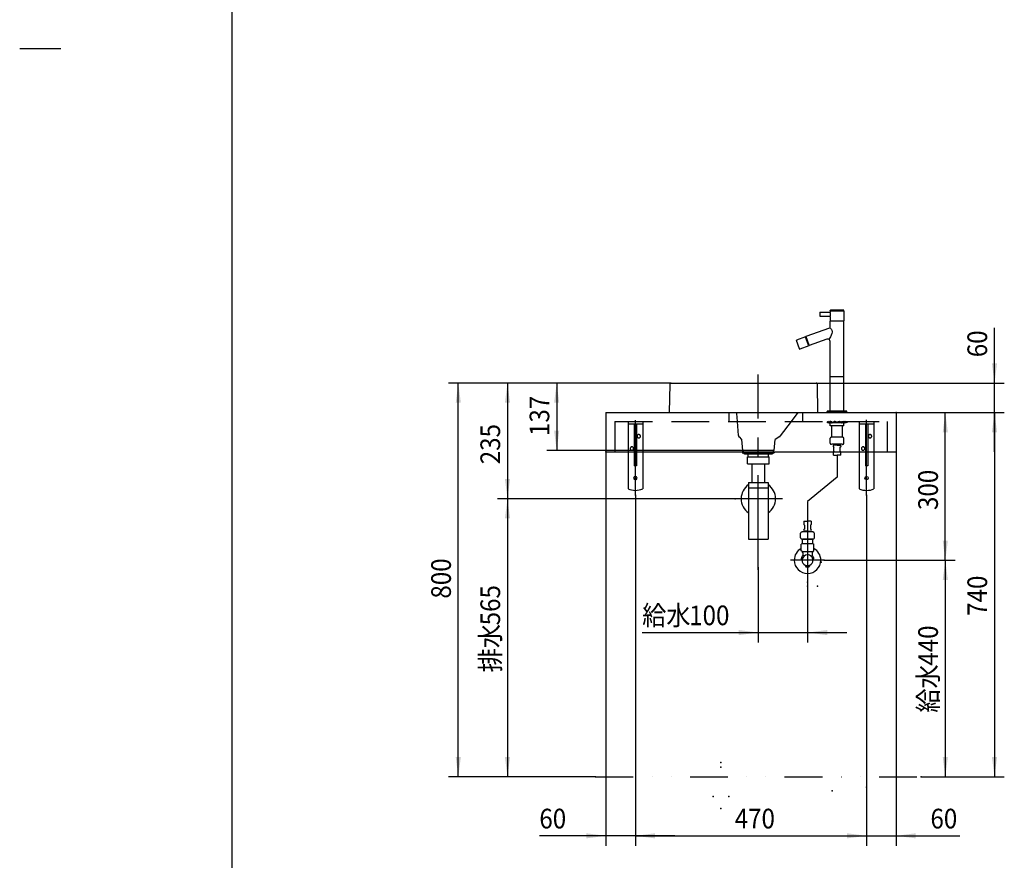
# Model space of a CAD drawing. Extents: x 3641 to 7726, y 2848 to 8686.
# Drawn here: x 3641 to 5642, y 4108 to 5816 of the extents above; entities that cross this region are included whole.
import ezdxf

# ---------------------------------------------------------------- set-up
doc = ezdxf.new("R2010")
doc.units = 0
for name, pattern in [('CENTER', [307.270425, 192.044015, -38.408803, 38.408803, -38.408803]), ('DASHED', [115.226409, 76.817606, -38.408803]), ('DIVIDE', [192.044015, 76.817606, -38.408803, 0, -38.408803, 0, -38.408803])]:
    doc.linetypes.add(name, pattern=pattern)
doc.layers.add('1', color=7, linetype='CONTINUOUS')
doc.layers.add('2', color=7, linetype='CONTINUOUS')
doc.styles.get("Standard").update_dxf_attribs({"font": 'txt', "bigfont": 'EXTFONT.SHX'})

# ---------------------------------------------------------------- blocks, each defined once
blk = doc.blocks.new('*D18')
at = {"layer": '2', "color": 7}
for p, q in [((4964, 5077.4), (4512.1, 5077.4)), ((4532.1, 4277.4), (4532.1, 5077.4)), ((4811, 4277.4), (4512.1, 4277.4))]:
    blk.add_line(p, q, dxfattribs=at)
for points in [[(4532.1, 5077.4), (4537.3, 5037.4), (4526.9, 5037.4)], [(4532.1, 4277.4), (4526.9, 4317.4), (4537.3, 4317.4)]]:
    blk.add_solid(points, dxfattribs=at)
at = {"layer": '2', "color": 7, "width": 0.9}
blk.add_text('800', height=40, rotation=90, dxfattribs=at).set_placement((4517.1, 4639.4))
blk = doc.blocks.new('*D19')
at = {"layer": '2', "color": 7}
for p, q in [((5422.1, 5017.4), (5642.1, 5017.4)), ((5622.1, 5017.4), (5622.1, 4277.4)), ((5473, 4277.4), (5642.1, 4277.4))]:
    blk.add_line(p, q, dxfattribs=at)
for points in [[(5622.1, 5017.4), (5627.3, 4977.4), (5616.9, 4977.4)], [(5622.1, 4277.4), (5616.9, 4317.4), (5627.3, 4317.4)]]:
    blk.add_solid(points, dxfattribs=at)
at = {"layer": '2', "color": 7, "width": 0.9}
blk.add_text('740', height=40, rotation=90, dxfattribs=at).set_placement((5607.1, 4604.4))
blk = doc.blocks.new('*D20')
at = {"layer": '2', "color": 7}
for p, q in [((5622.1, 5077.4), (5622.1, 5189.9)), ((5260.1, 5077.4), (5642.1, 5077.4)), ((5622.1, 5017.4), (5622.1, 5077.4)), ((5422.1, 5017.4), (5642.1, 5017.4)), ((5622.1, 4937.4), (5622.1, 5017.4))]:
    blk.add_line(p, q, dxfattribs=at)
for points in [[(5622.1, 5077.4), (5616.9, 5117.4), (5627.3, 5117.4)], [(5622.1, 5017.4), (5627.3, 4977.4), (5616.9, 4977.4)]]:
    blk.add_solid(points, dxfattribs=at)
at = {"layer": '2', "color": 7, "width": 0.9}
blk.add_text('60', height=40, rotation=90, dxfattribs=at).set_placement((5607.1, 5129.9))
blk = doc.blocks.new('*D21')
at = {"layer": '2', "color": 7}
for p, q in [((4964, 5077.4), (4712.1, 5077.4)), ((4732.1, 5077.4), (4732.1, 4940.4)), ((5110, 4940.4), (4712.1, 4940.4))]:
    blk.add_line(p, q, dxfattribs=at)
for points in [[(4732.1, 5077.4), (4737.3, 5037.4), (4726.9, 5037.4)], [(4732.1, 4940.4), (4726.9, 4980.4), (4737.3, 4980.4)]]:
    blk.add_solid(points, dxfattribs=at)
at = {"layer": '2', "color": 7, "width": 0.9}
blk.add_text('137', height=40, rotation=90, dxfattribs=at).set_placement((4717.1, 4969.8))
blk = doc.blocks.new('*D25')
at = {"layer": '2', "color": 7}
for p, q in [((5142, 4702.7), (5142, 4550.4)), ((5242, 4664.4), (5242, 4550.4)), ((4905.9, 4570.4), (5142, 4570.4)), ((5142, 4570.4), (5242, 4570.4)), ((5242, 4570.4), (5322, 4570.4))]:
    blk.add_line(p, q, dxfattribs=at)
for points in [[(5142, 4570.4), (5102, 4565.2), (5102, 4575.6)], [(5242, 4570.4), (5282, 4575.6), (5282, 4565.2)]]:
    blk.add_solid(points, dxfattribs=at)
at = {"layer": '2', "color": 7, "width": 0.9}
for s, p in [('給水', (4905.9, 4585.4)), ('100', (5001.5, 4585.4))]:
    blk.add_text(s, height=40, dxfattribs=at).set_placement(p)
blk = doc.blocks.new('*D26')
at = {"layer": '2', "color": 7}
for p, q in [((4832.1, 4937.4), (4832.1, 4137.4)), ((4892.1, 4849.8), (4892.1, 4137.4)), ((4832.1, 4157.4), (4696.9, 4157.4)), ((4892.1, 4157.4), (4832.1, 4157.4)), ((4972.1, 4157.4), (4892.1, 4157.4))]:
    blk.add_line(p, q, dxfattribs=at)
for points in [[(4832.1, 4157.4), (4792.1, 4152.2), (4792.1, 4162.6)], [(4892.1, 4157.4), (4932.1, 4162.6), (4932.1, 4152.2)]]:
    blk.add_solid(points, dxfattribs=at)
at = {"layer": '2', "color": 7, "width": 0.9}
blk.add_text('60', height=40, dxfattribs=at).set_placement((4696.9, 4172.4))
blk = doc.blocks.new('*D27')
at = {"layer": '2', "color": 7}
for p, q in [((5422.1, 4937.4), (5422.1, 4137.4)), ((5362.1, 4849.8), (5362.1, 4137.4)), ((5282.1, 4157.4), (5362.1, 4157.4)), ((5362.1, 4157.4), (5422.1, 4157.4)), ((5422.1, 4157.4), (5551.9, 4157.4))]:
    blk.add_line(p, q, dxfattribs=at)
for points in [[(5362.1, 4157.4), (5322.1, 4152.2), (5322.1, 4162.6)], [(5422.1, 4157.4), (5462.1, 4162.6), (5462.1, 4152.2)]]:
    blk.add_solid(points, dxfattribs=at)
at = {"layer": '2', "color": 7, "width": 0.9}
blk.add_text('60', height=40, dxfattribs=at).set_placement((5491.9, 4172.4))
blk = doc.blocks.new('*D28')
at = {"layer": '2', "color": 7}
for p, q in [((4892.1, 4849.8), (4892.1, 4137.4)), ((5362.1, 4849.8), (5362.1, 4137.4)), ((4892.1, 4157.4), (5362.1, 4157.4))]:
    blk.add_line(p, q, dxfattribs=at)
for points in [[(4892.1, 4157.4), (4932.1, 4162.6), (4932.1, 4152.2)], [(5362.1, 4157.4), (5322.1, 4152.2), (5322.1, 4162.6)]]:
    blk.add_solid(points, dxfattribs=at)
at = {"layer": '2', "color": 7, "width": 0.9}
blk.add_text('470', height=40, dxfattribs=at).set_placement((5094, 4172.4))
blk = doc.blocks.new('*D33')
at = {"layer": '2', "color": 7}
for p, q in [((4964, 5077.4), (4612.1, 5077.4)), ((4632.1, 5077.4), (4632.1, 4842.4)), ((5094.6, 4842.4), (4612.1, 4842.4))]:
    blk.add_line(p, q, dxfattribs=at)
for points in [[(4632.1, 5077.4), (4637.3, 5037.4), (4626.9, 5037.4)], [(4632.1, 4842.4), (4626.9, 4882.4), (4637.3, 4882.4)]]:
    blk.add_solid(points, dxfattribs=at)
at = {"layer": '2', "color": 7, "width": 0.9}
blk.add_text('235', height=40, rotation=90, dxfattribs=at).set_placement((4617.1, 4912.4))
blk = doc.blocks.new('*D34')
at = {"layer": '2', "color": 7}
for p, q in [((5094.6, 4842.4), (4612.1, 4842.4)), ((4632.1, 4842.4), (4632.1, 4277.4)), ((4811, 4277.4), (4612.1, 4277.4))]:
    blk.add_line(p, q, dxfattribs=at)
for points in [[(4632.1, 4842.4), (4637.3, 4802.4), (4626.9, 4802.4)], [(4632.1, 4277.4), (4626.9, 4317.4), (4637.3, 4317.4)]]:
    blk.add_solid(points, dxfattribs=at)
at = {"layer": '2', "color": 7, "width": 0.9}
for s, p in [('565', (4617.1, 4585.1)), ('排水', (4617.1, 4489.6))]:
    blk.add_text(s, height=40, rotation=90, dxfattribs=at).set_placement(p)
blk = doc.blocks.new('*D35')
at = {"layer": '2', "color": 7}
for p, q in [((5422.1, 5017.4), (5542.1, 5017.4)), ((5522.1, 4717.4), (5522.1, 5017.4)), ((5276, 4717.4), (5542.1, 4717.4))]:
    blk.add_line(p, q, dxfattribs=at)
for points in [[(5522.1, 5017.4), (5527.3, 4977.4), (5516.9, 4977.4)], [(5522.1, 4717.4), (5516.9, 4757.4), (5527.3, 4757.4)]]:
    blk.add_solid(points, dxfattribs=at)
at = {"layer": '2', "color": 7, "width": 0.9}
blk.add_text('300', height=40, rotation=90, dxfattribs=at).set_placement((5507.1, 4819.4))
blk = doc.blocks.new('*D36')
at = {"layer": '2', "color": 7}
for p, q in [((5276, 4717.4), (5542.1, 4717.4)), ((5522.1, 4717.4), (5522.1, 4277.4)), ((5473, 4277.4), (5542.1, 4277.4))]:
    blk.add_line(p, q, dxfattribs=at)
for points in [[(5522.1, 4717.4), (5527.3, 4677.4), (5516.9, 4677.4)], [(5522.1, 4277.4), (5516.9, 4317.4), (5527.3, 4317.4)]]:
    blk.add_solid(points, dxfattribs=at)
at = {"layer": '2', "color": 7, "width": 0.9}
for s, p in [('440', (5507.1, 4503.1)), ('給水', (5507.1, 4407.6))]:
    blk.add_text(s, height=40, rotation=90, dxfattribs=at).set_placement(p)

msp = doc.modelspace()

# ---------------------------------------------------------------- linework, layer by layer
at = {"layer": '1', "color": 7}
for p, q in [((5288.1, 5224.4), (5288.1, 5224.9)), ((5288.1, 5224.4), (5315.7, 5224.4)), ((5288.1, 5224.4), (5288.1, 5222.4)), ((5315.6, 5225.4), (5288.6, 5225.4)), ((5316.1, 5224.4), (5315.7, 5224.4)), ((5315.7, 5223.4), (5315.7, 5224.4)), ((5316.1, 5224.4), (5316.1, 5224.9)), ((5267.1, 5220.6), (5267.1, 5214.2)), ((5267.9, 5221.4), (5287.1, 5221.4)), ((5267.9, 5213.4), (5287.1, 5213.4)), ((5288.1, 5212.4), (5288.1, 5204.1)), ((5315.7, 5223.4), (5316.1, 5223.4)), ((5316.1, 5223.4), (5316.1, 5204.1)), ((5286.7, 5189.2), (5238.9, 5171.8)), ((5290.6, 5202.9), (5288.1, 5202.9)), ((5288.1, 5191.1), (5288.1, 5202.9)), ((5288.4, 5203.8), (5290.6, 5203.8)), ((5288.4, 5189), (5289.3, 5188.1)), ((5289.3, 5188.1), (5290.1, 5187.1)), ((5290.1, 5187.1), (5290.7, 5186.2)), ((5290.6, 5203.8), (5313.6, 5203.8)), ((5290.6, 5202.9), (5290.6, 5203.8)), ((5313.6, 5202.9), (5290.6, 5202.9)), ((5290.7, 5186.2), (5291.2, 5185.1)), ((5291.2, 5185.1), (5291.5, 5184.1)), ((5291.5, 5184.1), (5291.8, 5183)), ((5313.6, 5202.9), (5313.6, 5203.8)), ((5313.6, 5203.8), (5315.8, 5203.8)), ((5316.1, 5202.9), (5313.6, 5202.9)), ((5316.1, 5090.4), (5316.1, 5202.9)), ((5225.7, 5146.8), (5219.4, 5164.1)), ((5238, 5171.5), (5219.7, 5164.8)), ((5238.2, 5170.8), (5238, 5171.5)), ((5239.2, 5171.1), (5238.2, 5170.8)), ((5244.2, 5154.3), (5238.2, 5170.8)), ((5239.2, 5171.1), (5238.9, 5171.8)), ((5245.3, 5154.2), (5239.2, 5171.1)), ((5281.3, 5166.5), (5245.6, 5153.5)), ((5288.4, 5171.3), (5286.2, 5167.2)), ((5290.1, 5174.9), (5288.4, 5171.3)), ((5291.2, 5178), (5290.1, 5174.9)), ((5291.8, 5180.7), (5291.2, 5178)), ((5291.8, 5183), (5291.8, 5181.8)), ((5291.8, 5181.8), (5291.8, 5180.7)), ((5244.7, 5153.1), (5226.3, 5146.5)), ((5244.4, 5153.8), (5244.2, 5154.3)), ((5245.3, 5154.2), (5244.4, 5153.8)), ((5244.7, 5153.1), (5244.4, 5153.8)), ((5245.6, 5153.5), (5245.3, 5154.2)), ((5288.1, 5090.4), (5288.1, 5161.8)), ((5288.1, 5090.4), (5316.1, 5090.4)), ((5288.1, 5020.4), (5288.1, 5090.4)), ((5316.1, 5020.4), (5316.1, 5090.4)), ((4962, 5075.4), (4961, 5017.3)), ((4964, 5077.4), (5260.1, 5077.4)), ((5263, 5017.3), (5262.1, 5075.4)), ((4832.1, 5017.3), (4832.1, 4999.3)), ((4832.1, 5017.3), (5422.1, 5017.3)), ((4961, 5017.3), (5082, 5017.4)), ((5082, 5017.4), (5097.9, 5017.4)), ((5097.9, 5017.4), (5223.2, 5017.4)), ((5223.2, 5017.4), (5232, 5017.4)), ((5232, 5017.4), (5263, 5017.3)), ((5282.1, 5017.3), (5282.1, 5019.9)), ((5284.1, 5017.3), (5282.1, 5017.3)), ((5321.6, 5020.4), (5282.6, 5020.4)), ((5302.1, 5017.3), (5284.1, 5017.3)), ((5320.1, 5017.3), (5302.1, 5017.3)), ((5322.1, 5017.3), (5320.1, 5017.3)), ((5322.1, 5017.3), (5322.1, 5019.9)), ((5422.1, 5017.3), (5422.1, 4937.4)), ((4832.1, 4999.3), (4832.1, 4937.4)), ((4832.1, 4937.4), (5422.1, 4937.4)), ((4877.1, 4937.4), (4877.1, 4862.4)), ((4889.6, 4937.4), (4889.6, 4908.9)), ((4894.6, 4937.4), (4894.6, 4908.9)), ((4907.1, 4937.4), (4907.1, 4862.4)), ((5110.3, 4937.4), (5109.5, 4935.4)), ((5109.5, 4935.4), (5111.5, 4935.4)), ((5111.5, 4935.4), (5142, 4935.4)), ((5114.1, 4933.8), (5121.5, 4933.8)), ((5120, 4927.8), (5142, 4927.8)), ((5120, 4913.3), (5120, 4927.8)), ((5121.5, 4927.8), (5121.5, 4933.8)), ((5121.5, 4933.8), (5122.5, 4933.8)), ((5122.5, 4933.8), (5142, 4933.8)), ((5142, 4935.4), (5172.5, 4935.4)), ((5142, 4933.8), (5161.5, 4933.8)), ((5142, 4927.8), (5164, 4927.8)), ((5161.5, 4933.8), (5162.5, 4933.8)), ((5162.5, 4927.8), (5162.5, 4933.8)), ((5162.5, 4933.8), (5169.9, 4933.8)), ((5164, 4913.3), (5164, 4927.8)), ((5172.5, 4935.4), (5174.5, 4935.4)), ((5173.7, 4937.4), (5174.5, 4935.4)), ((5294.7, 4931), (5294.7, 4937.4)), ((5294.7, 4931), (5297.1, 4931)), ((5297.1, 4931), (5302.1, 4931)), ((5302.1, 4931), (5302.1, 4886)), ((5307, 4931), (5302.1, 4931)), ((5309.4, 4931), (5307, 4931)), ((5309.4, 4931), (5309.4, 4937.4)), ((5347.1, 4937.4), (5347.1, 4862.4)), ((5359.6, 4937.4), (5359.6, 4908.9)), ((5364.5, 4937.4), (5364.5, 4908.9)), ((5377.1, 4937.4), (5377.1, 4862.4)), ((4892.1, 4908.9), (4889.6, 4908.9)), ((4894.6, 4908.9), (4892.1, 4908.9)), ((5120, 4913.3), (5129, 4913.3)), ((5129, 4913.3), (5142, 4913.3)), ((5129, 4913.3), (5129, 4875.4)), ((5142, 4913.3), (5155, 4913.3)), ((5155, 4913.3), (5164, 4913.3)), ((5155, 4875.4), (5155, 4913.3)), ((5362.1, 4908.9), (5359.6, 4908.9)), ((5364.5, 4908.9), (5362.1, 4908.9)), ((5302.1, 4886), (5242, 4836.7)), ((5122, 4875.4), (5122, 4871.1)), ((5122, 4875.4), (5129, 4875.4)), ((5122, 4871.1), (5122, 4864.4)), ((5122, 4864.4), (5122, 4842.4)), ((5122, 4864.4), (5142, 4864.4)), ((5129, 4875.4), (5142, 4875.4)), ((5142, 4875.4), (5155, 4875.4)), ((5142, 4864.4), (5162, 4864.4)), ((5155, 4875.4), (5162, 4875.4)), ((5162, 4875.4), (5162, 4871.1)), ((5162, 4871.1), (5162, 4864.4)), ((5162, 4864.4), (5162, 4842.4)), ((5122, 4842.4), (5122, 4813.6)), ((5162, 4842.4), (5162, 4813.6)), ((5242, 4836.7), (5242, 4796.7)), ((5122, 4813.6), (5122, 4760.4)), ((5162, 4813.6), (5162, 4760.4)), ((5234.7, 4796.7), (5237.1, 4796.7)), ((5234.7, 4796.7), (5234.7, 4790)), ((5235.8, 4788.9), (5234.7, 4790)), ((5235.8, 4788.9), (5235.8, 4780.2)), ((5237.1, 4796.7), (5242, 4796.7)), ((5247, 4796.7), (5242, 4796.7)), ((5249.4, 4796.7), (5247, 4796.7)), ((5248.3, 4788.9), (5249.4, 4790)), ((5248.3, 4788.9), (5248.3, 4780.2)), ((5249.4, 4796.7), (5249.4, 4790)), ((5228, 4762.6), (5228, 4772.6)), ((5237, 4774.9), (5231.5, 4774.9)), ((5237, 4776.6), (5235.8, 4776.6)), ((5242, 4776.6), (5237, 4776.6)), ((5237, 4774.9), (5237, 4776.6)), ((5247, 4774.9), (5237, 4774.9)), ((5242, 4776.6), (5247, 4776.6)), ((5247, 4774.9), (5247, 4776.6)), ((5247, 4776.6), (5248.3, 4776.6)), ((5252.5, 4774.9), (5247, 4774.9)), ((5256, 4762.6), (5256, 4771.7)), ((5122, 4760.4), (5142, 4760.4)), ((5142, 4760.4), (5162, 4760.4)), ((5230.5, 4751), (5229.3, 4750.3)), ((5229.3, 4736.4), (5229.3, 4750.3)), ((5231, 4751.4), (5230.5, 4751)), ((5231, 4751.4), (5231.5, 4751.4)), ((5252.5, 4760.4), (5231.5, 4760.4)), ((5231.5, 4752.3), (5231.6, 4760.4)), ((5231.5, 4751.4), (5231.5, 4752.3)), ((5231.5, 4751.4), (5242, 4751.3)), ((5232.7, 4760.4), (5231.6, 4760.4)), ((5232.7, 4760.4), (5242, 4760.4)), ((5242, 4760.4), (5251.4, 4760.4)), ((5242, 4751.3), (5252.5, 4751.4)), ((5251.4, 4760.4), (5252.5, 4760.4)), ((5252.5, 4754.4), (5252.5, 4760.4)), ((5252.5, 4752.3), (5252.5, 4754.4)), ((5252.5, 4751.4), (5252.5, 4752.3)), ((5252.5, 4751.4), (5253, 4751.4)), ((5253, 4751.4), (5254.8, 4750.3)), ((5254.8, 4736.4), (5254.8, 4750.3)), ((5231, 4735.4), (5229.3, 4736.4)), ((5231, 4735.4), (5242, 4735.4)), ((5231.5, 4733.4), (5231.5, 4735.4)), ((5231.5, 4733.4), (5232.5, 4732.4)), ((5232.5, 4732.4), (5232.5, 4726.9)), ((5236.1, 4726.6), (5232.5, 4726.9)), ((5242, 4735.4), (5253, 4735.4)), ((5248, 4726.6), (5251.5, 4726.9)), ((5251.5, 4732.4), (5252.5, 4733.4)), ((5251.5, 4732.4), (5251.5, 4726.9)), ((5252.5, 4733.4), (5252.5, 4735.4)), ((5253, 4735.4), (5253.7, 4735.7)), ((5231.1, 4717.9), (5229, 4720.8)), ((5237, 4707.6), (5238.5, 4704.3)), ((5247, 4707.6), (5245.5, 4704.3)), ((5253, 4717.9), (5255.1, 4720.8))]:
    msp.add_line(p, q, dxfattribs=at)
at = {"layer": '1', "color": 7, "linetype": 'CENTER'}
for p, q in [((5142, 4698), (5142, 5094.7)), ((4892.1, 4849.8), (4892.1, 5001.9)), ((5362.1, 4849.8), (5362.1, 5003)), ((5191.4, 4842.4), (5094.6, 4842.4)), ((5242, 4796.7), (5242, 4664.4)), ((5276, 4717.4), (5207.5, 4717.4))]:
    msp.add_line(p, q, dxfattribs=at)
at = {"layer": '1', "color": 7, "linetype": 'DIVIDE'}
for p, q in [((5082, 5017.3), (5082, 4999.3)), ((5099.4, 4999.3), (5098.3, 5015.4)), ((5232, 5017.3), (5232, 4999.3)), ((4811, 4277.4), (5473, 4277.4))]:
    msp.add_line(p, q, dxfattribs=at)
at = {"layer": '1', "color": 7, "linetype": 'DASHED'}
for p, q in [((5209.4, 4999.3), (5223.2, 5017.4)), ((4850.1, 4999.3), (4850.1, 4994.4)), ((4850.1, 4999.3), (5404.1, 4999.3)), ((4850.1, 4994.4), (4850.1, 4944.3)), ((4877.1, 4999.3), (4877.1, 4937.4)), ((4877.1, 4999.3), (4907.1, 4999.3)), ((4877.1, 4994.4), (4889.6, 4994.4)), ((4889.6, 4994.4), (4889.6, 4944.3)), ((4889.6, 4994.4), (4892.1, 4994.4)), ((4892.1, 4994.4), (4894.6, 4994.4)), ((4894.6, 4994.4), (4894.6, 4969.3)), ((4894.6, 4994.4), (4907.1, 4994.4)), ((4907.1, 4999.3), (4907.1, 4994.4)), ((4907.1, 4994.4), (4907.1, 4937.4)), ((5101.5, 4971.1), (5099.4, 4999.3)), ((5187, 4970), (5209.4, 4999.3)), ((5283.1, 4999.3), (5282.1, 4998.2)), ((5282.1, 4998.2), (5282.1, 4996.6)), ((5282.3, 4996.6), (5282.1, 4996.6)), ((5283.2, 4997.8), (5282.3, 4996.6)), ((5283.6, 4999.3), (5283.1, 4999.3)), ((5283.5, 4997.8), (5283.2, 4997.8)), ((5283.5, 4997.8), (5285.2, 4996.6)), ((5285.3, 4998.2), (5283.6, 4999.3)), ((5286, 4996.6), (5285.2, 4996.6)), ((5285.9, 4998.2), (5285.3, 4998.2)), ((5288.2, 4999.3), (5285.9, 4998.2)), ((5286, 4996.6), (5288.4, 4997.8)), ((5289.4, 4999.3), (5288.2, 4999.3)), ((5291.6, 4996.6), (5288.2, 4996.6)), ((5288.2, 4990.8), (5288.2, 4996.6)), ((5291.6, 4990.8), (5288.2, 4990.8)), ((5289.2, 4997.8), (5288.4, 4997.8)), ((5289.2, 4997.8), (5291.6, 4996.8)), ((5291.6, 4998.5), (5289.4, 4999.3)), ((5291.6, 4998.5), (5291.6, 4999.3)), ((5292.3, 4998.2), (5291.6, 4998.5)), ((5291.6, 4996.8), (5292.1, 4996.6)), ((5291.6, 4996.6), (5291.6, 4996.8)), ((5292.1, 4996.6), (5291.6, 4996.6)), ((5291.6, 4967.3), (5291.6, 4990.8)), ((5312.5, 4990.8), (5291.6, 4990.8)), ((5293.4, 4996.6), (5292.1, 4996.6)), ((5292.3, 4998.2), (5293.2, 4998.2)), ((5293.2, 4998.2), (5296, 4999.3)), ((5296.8, 4997.7), (5293.4, 4996.6)), ((5301.3, 4996.6), (5293.4, 4996.6)), ((5298, 4999.3), (5296, 4999.3)), ((5297.7, 4997.8), (5296.8, 4997.7)), ((5301.3, 4996.6), (5297.7, 4997.8)), ((5301.6, 4998.2), (5298, 4999.3)), ((5302.8, 4996.6), (5301.3, 4996.6)), ((5302.5, 4998.2), (5301.6, 4998.2)), ((5306.1, 4999.3), (5302.5, 4998.2)), ((5306.3, 4997.7), (5302.8, 4996.6)), ((5310.7, 4996.6), (5302.8, 4996.6)), ((5306.1, 4999.3), (5307.6, 4999.3)), ((5306.3, 4997.7), (5307.3, 4997.7)), ((5307.3, 4997.7), (5310.7, 4996.6)), ((5310.9, 4998.2), (5307.6, 4999.3)), ((5312, 4996.6), (5310.7, 4996.6)), ((5310.9, 4998.2), (5311.8, 4998.2)), ((5312.5, 4998.5), (5311.8, 4998.2)), ((5312, 4996.6), (5312.5, 4996.8)), ((5312.5, 4996.6), (5312, 4996.6)), ((5312.5, 4999.3), (5312.5, 4998.5)), ((5314.7, 4999.3), (5312.5, 4998.5)), ((5312.5, 4996.8), (5314.9, 4997.8)), ((5312.5, 4996.8), (5312.5, 4996.6)), ((5315.9, 4996.6), (5312.5, 4996.6)), ((5312.5, 4990.8), (5312.5, 4967.3)), ((5315.9, 4990.8), (5312.5, 4990.8)), ((5314.7, 4999.3), (5315.9, 4999.3)), ((5314.9, 4997.8), (5315.7, 4997.8)), ((5315.7, 4997.8), (5318.1, 4996.6)), ((5318.2, 4998.2), (5315.9, 4999.3)), ((5315.9, 4990.8), (5315.9, 4996.6)), ((5318.9, 4996.6), (5318.1, 4996.6)), ((5318.2, 4998.2), (5318.8, 4998.2)), ((5320.5, 4999.3), (5318.8, 4998.2)), ((5318.9, 4996.6), (5320.6, 4997.8)), ((5320.5, 4999.3), (5321, 4999.3)), ((5320.6, 4997.8), (5320.9, 4997.8)), ((5320.9, 4997.8), (5321.8, 4996.6)), ((5322.1, 4998.2), (5321, 4999.3)), ((5322.1, 4996.6), (5321.8, 4996.6)), ((5322.1, 4998.2), (5322.1, 4996.6)), ((5347.1, 4999.3), (5347.1, 4994.4)), ((5347.1, 4999.3), (5377.1, 4999.3)), ((5347.1, 4994.4), (5359.6, 4994.4)), ((5347.1, 4994.4), (5347.1, 4937.4)), ((5359.6, 4994.4), (5359.6, 4944.3)), ((5359.6, 4994.4), (5362.1, 4994.4)), ((5362.1, 4994.4), (5364.5, 4994.4)), ((5364.5, 4994.4), (5364.5, 4969.3)), ((5364.5, 4994.4), (5377.1, 4994.4)), ((5377.1, 4999.3), (5377.1, 4937.4)), ((5404.1, 4999.3), (5404.1, 4994.4)), ((5404.1, 4994.4), (5404.1, 4937.4)), ((4894.6, 4969.3), (4894.6, 4937.4)), ((5102.8, 4968.1), (5108, 4962.4)), ((5185.8, 4968.9), (5176, 4962.4)), ((5288.1, 4955.1), (5288.1, 4965.1)), ((5312.6, 4967.3), (5291.6, 4967.3)), ((5291.6, 4967.3), (5291.6, 4967.3)), ((5316.1, 4955.1), (5316.1, 4965.1)), ((5364.5, 4969.3), (5364.5, 4937.4)), ((4850.1, 4944.3), (4850.1, 4937.4)), ((4889.6, 4944.3), (4889.6, 4937.4)), ((5108, 4962.4), (5110, 4940.4)), ((5174, 4940.4), (5176, 4962.4)), ((5297.1, 4952.9), (5291.5, 4952.9)), ((5291.6, 4952.9), (5291.6, 4952.9)), ((5297.1, 4951.1), (5295.8, 4951.1)), ((5295.8, 4938.8), (5295.8, 4947.5)), ((5297.1, 4952.9), (5297.1, 4951.1)), ((5307.1, 4952.9), (5297.1, 4952.9)), ((5302.1, 4951.1), (5297.1, 4951.1)), ((5302.1, 4951.1), (5307.1, 4951.1)), ((5312.7, 4952.9), (5307.1, 4952.9)), ((5307.1, 4952.9), (5307.1, 4951.1)), ((5307.1, 4951.1), (5308.3, 4951.1)), ((5308.3, 4938.8), (5308.3, 4947.5)), ((5312.6, 4952.9), (5312.5, 4952.9)), ((5359.6, 4944.3), (5359.6, 4937.4)), ((5113.6, 4940.4), (5110, 4940.4)), ((5110.8, 4938.5), (5110.3, 4937.4)), ((5120, 4940.4), (5113.6, 4940.4)), ((5142, 4940.4), (5120, 4940.4)), ((5164, 4940.4), (5142, 4940.4)), ((5170.5, 4940.4), (5164, 4940.4)), ((5174, 4940.4), (5170.5, 4940.4)), ((5173.3, 4938.5), (5173.7, 4937.4)), ((5295.8, 4938.8), (5294.7, 4937.7)), ((5294.7, 4937.4), (5294.7, 4937.7)), ((5308.3, 4938.8), (5309.4, 4937.7)), ((5309.4, 4937.4), (5309.4, 4937.7))]:
    msp.add_line(p, q, dxfattribs=at)
at = {"layer": '1', "color": 7}
msp.add_circle((5362.1, 4884.3), 3.5, dxfattribs=at)
for centre, radius, start, end in [((5288.6, 5224.8), 0.52, 92.139, 177.8346), ((5315.5, 5224.8), 0.52, 2.1456, 87.8279), ((5267.9, 5220.5), 0.831, 92.1301, 177.9134), ((5267.9, 5214.2), 0.831, 182.1047, 267.8853), ((5287, 5222.4), 1.04, 272.1121, 357.8165), ((5287, 5212.3), 1.04, 2.1346, 87.91), ((5274.6, 5217.4), 14.1, 343.4961, 16.5039), ((5288.4, 5204.1), 0.312, 182.0753, 267.7719), ((5315.7, 5204.1), 0.312, 272.1462, 358.0887), ((5286, 5191.1), 2.05, 291.0766, 358.9942), ((5219.9, 5164.3), 0.516, 111.7327, 198.2568), ((5283.1, 5161.8), 5.01, 90.0373, 109.9891), ((5283.1, 5161.8), 5, 359.9961, 89.996), ((5226.2, 5147), 0.52, 202.2865, 287.8741), ((4964.1, 5075.3), 2.08, 92.0505, 176.9531), ((5260, 5075.3), 2.08, 3.1065, 87.7882), ((5282.6, 5019.8), 0.518, 92.12, 178.1165), ((5321.5, 5019.8), 0.52, 2.1181, 87.6355), ((5114.2, 4937), 3.13, 211.3181, 268.5868), ((5169.9, 4937), 3.12, 271.2723, 328.831), ((4892.2, 4884.2), 3.64, 92.113, 177.8873), ((4892.2, 4884.5), 3.64, 182.1304, 267.8693), ((4891.9, 4884.2), 3.64, 2.1293, 87.871), ((4891.9, 4884.5), 3.64, 272.1126, 357.8871), ((5142.7, 4842), 35.6, 125.3635, 179.4908), ((5141.4, 4842), 35.7, 0.5503, 54.5947), ((4892.1, 4897.9), 38.5, 247.0524, 270.0001), ((4892.1, 4897.9), 38.5, 270.0001, 292.9478), ((5362.1, 4897.3), 38, 246.7318, 270), ((5362.1, 4897.3), 38, 270, 293.2681), ((5142.7, 4842.7), 35.7, 180.5505, 234.5947), ((5141.4, 4842.7), 35.6, 305.3666, 359.4897), ((5230.5, 4772.2), 2.49, 115.9509, 170.0556), ((5231.1, 4771), 3.8, 100.8631, 116.5477), ((5231.5, 4769.2), 5.62, 89.5528, 101.419), ((5235.8, 4778.4), 1.87, 92.1122, 177.9317), ((5235.8, 4778.5), 1.87, 182.1217, 267.9002), ((5248.3, 4778.4), 1.88, 2.1218, 87.8619), ((5248.3, 4778.5), 1.88, 272.1174, 357.8384), ((5252.6, 4769.2), 5.62, 78.585, 90.4544), ((5253, 4771), 3.8, 63.4456, 79.1329), ((5253.6, 4772.2), 2.49, 350.0076, 64.0274), ((5230.5, 4763), 2.48, 189.9534, 244.078), ((5231.1, 4764.2), 3.81, 243.464, 259.1375), ((5231.5, 4766), 5.62, 258.5834, 269.5537), ((5252.6, 4766), 5.62, 269.5537, 281.4166), ((5253, 4764.2), 3.81, 280.8625, 296.536), ((5253.6, 4763), 2.48, 295.922, 350.3528), ((5242, 4717.4), 27, 118.178, 179.9996), ((5242.1, 4717.3), 13.6, 135.0535, 164.9435), ((5242, 4717.4), 11, 90.0002, 180), ((5242, 4717.4), 11, 359.9982, 89.9984), ((5242, 4717.2), 13.6, 15.3617, 45.2441), ((5252, 4739.8), 4.4, 292.4302, 308.7456), ((5242, 4717.4), 27, 0, 61.915), ((5242, 4717.4), 27, 180.0004, 270.0003), ((5242, 4717.4), 11, 180, 242.9645), ((5242, 4717.4), 11, 242.9645, 269.9998), ((5242, 4717.4), 13.6, 255.065, 270.0013), ((5242, 4717.4), 27, 270, 359.9999), ((5242, 4717.4), 11, 270.0017, 297.034), ((5242, 4717.4), 13.6, 270.0013, 284.935), ((5242, 4717.4), 11, 297.0341, 0.0018)]:
    msp.add_arc(centre, radius, start, end, dxfattribs=at)
at = {"layer": '1', "color": 7, "linetype": 'DIVIDE'}
msp.add_arc((5088.2, 5014.7), 10.1, 4.1702, 15.4416, dxfattribs=at)
at = {"layer": '1', "color": 7, "linetype": 'DASHED'}
for centre, radius, start, end in [((4899.2, 4969.2), 3.64, 92.117, 177.8349), ((4899.2, 4969.5), 3.64, 182.1298, 267.8629), ((4898.9, 4969.2), 3.63, 2.135, 87.9292), ((4898.9, 4969.5), 3.64, 272.1085, 357.8825), ((5106.5, 4971.5), 5.05, 184.3637, 222.3825), ((5183, 4973), 4.95, 303.9272, 322.8113), ((5290.5, 4964.7), 2.49, 115.9561, 170.0549), ((5291.1, 4963.5), 3.8, 100.8664, 116.5433), ((5291.5, 4961.7), 5.62, 89.5547, 101.4175), ((5291.6, 4961.7), 5.62, 89.5548, 90.4452), ((5312.6, 4961.7), 5.62, 78.58, 90.46), ((5313, 4963.5), 3.8, 63.4499, 79.1297), ((5313.6, 4964.7), 2.49, 9.9861, 64.0327), ((5369.2, 4969.2), 3.64, 92.1057, 177.7821), ((5369.2, 4969.5), 3.64, 182.1217, 267.9352), ((5368.9, 4969.2), 3.63, 2.1193, 87.8807), ((5368.9, 4969.5), 3.63, 272.116, 357.9399), ((4885.2, 4944.2), 3.64, 92.1165, 177.9399), ((4885.2, 4944.5), 3.64, 182.1304, 267.8697), ((4884.9, 4944.2), 3.64, 2.1221, 87.7652), ((4884.9, 4944.5), 3.63, 272.1162, 357.9402), ((5290.5, 4955.5), 2.48, 189.9534, 244.078), ((5291.1, 4956.7), 3.8, 243.461, 259.1406), ((5291.5, 4958.5), 5.62, 258.582, 269.5523), ((5291.6, 4958.5), 5.62, 269.5524, 270.4476), ((5295.8, 4949.2), 1.88, 92.1195, 177.8512), ((5295.8, 4949.3), 1.87, 182.1217, 267.9002), ((5308.3, 4949.2), 1.87, 2.1217, 87.9053), ((5308.3, 4949.3), 1.88, 272.1189, 357.8592), ((5312.5, 4958.5), 5.61, 269.5534, 270.4466), ((5312.6, 4958.5), 5.62, 270.7219, 281.4342), ((5313, 4956.7), 3.8, 280.8634, 296.5458), ((5313.6, 4955.5), 2.49, 295.9417, 350.0077), ((5355.2, 4944.2), 3.64, 92.1163, 177.94), ((5355.2, 4944.5), 3.64, 182.1185, 267.8816), ((5354.9, 4944.2), 3.64, 2.1139, 87.8297), ((5354.9, 4944.5), 3.64, 272.1136, 357.8864), ((5113.7, 4937.2), 3.17, 92.0057, 156.1383), ((5170.4, 4937.2), 3.15, 23.6703, 88.1353)]:
    msp.add_arc(centre, radius, start, end, dxfattribs=at)
for p in [(5302.1, 5017.3), (5242, 4760.4)]:
    msp.add_point(p, dxfattribs=at)
at = {"layer": '2', "color": 7}
for p, q in [((4072, 8527.4), (4072, 2987.4)), ((3640.5, 5757.4), (3723.8, 5757.4))]:
    msp.add_line(p, q, dxfattribs=at)
at = {"layer": '2', "color": 7, "linetype": 'DASHED'}
for p in [(4964, 5077.4), (4964, 5077.4), (4964, 5077.4), (5260.1, 5077.4), (5422.1, 5017.3), (5422.1, 5017.3), (5422.1, 5017.3), (5422.1, 5017.3), (5422.1, 5017.3), (4832.1, 4937.4), (5110, 4940.4), (5110, 4940.4), (5422.1, 4937.4), (5422.1, 4937.4), (4892.1, 4849.8), (4892.1, 4849.8), (5362.1, 4849.8), (5362.1, 4849.8), (5094.6, 4842.4), (5094.6, 4842.4), (5270, 4713.4), (5270, 4713.4), (5276, 4717.4), (5276, 4717.4), (5142, 4702.7), (5142, 4702.7), (5242, 4672.8), (5242, 4664.4), (5262, 4664.4), (5262, 4664.4), (5066, 4306.1), (5066, 4297.1), (5066, 4297.1), (4811, 4277.4), (4811, 4277.4), (4811, 4277.4), (4811, 4277.4), (4811, 4277.4), (4811, 4277.4), (4811, 4277.4), (4811, 4277.4), (4811, 4277.4), (4811, 4277.4), (4811, 4277.4), (4811, 4277.4), (4811, 4277.4), (4811, 4277.4), (4811, 4277.4), (4811, 4277.4), (4811, 4277.4), (4811, 4277.4), (4811, 4277.4), (4811, 4277.4), (5473, 4277.4), (5473, 4277.4), (5473, 4277.4), (5473, 4277.4), (5473, 4277.4), (5473, 4277.4), (5473, 4277.4), (5473, 4277.4), (5473, 4277.4), (5473, 4277.4), (5473, 4277.4), (5473, 4277.4), (5473, 4277.4), (5473, 4277.4), (5473, 4277.4), (5473, 4277.4), (5292, 4248.6), (5292, 4248.6), (5362, 4256), (5050.2, 4237.4), (5050.2, 4237.4), (5050.2, 4237.4), (5081.9, 4237.4), (5081.9, 4237.4), (5081.9, 4237.4), (5066, 4212.8)]:
    msp.add_point(p, dxfattribs=at)

# ---------------------------------------------------------------- block references
at = {"layer": '2', "color": 7}
for name in ['*D20', '*D18', '*D33', '*D21', '*D35', '*D19', '*D26', '*D27', '*D28', '*D34', '*D36', '*D25']:
    msp.add_blockref(name, (0, 0), dxfattribs=at)

doc.saveas('drawing.dxf')
